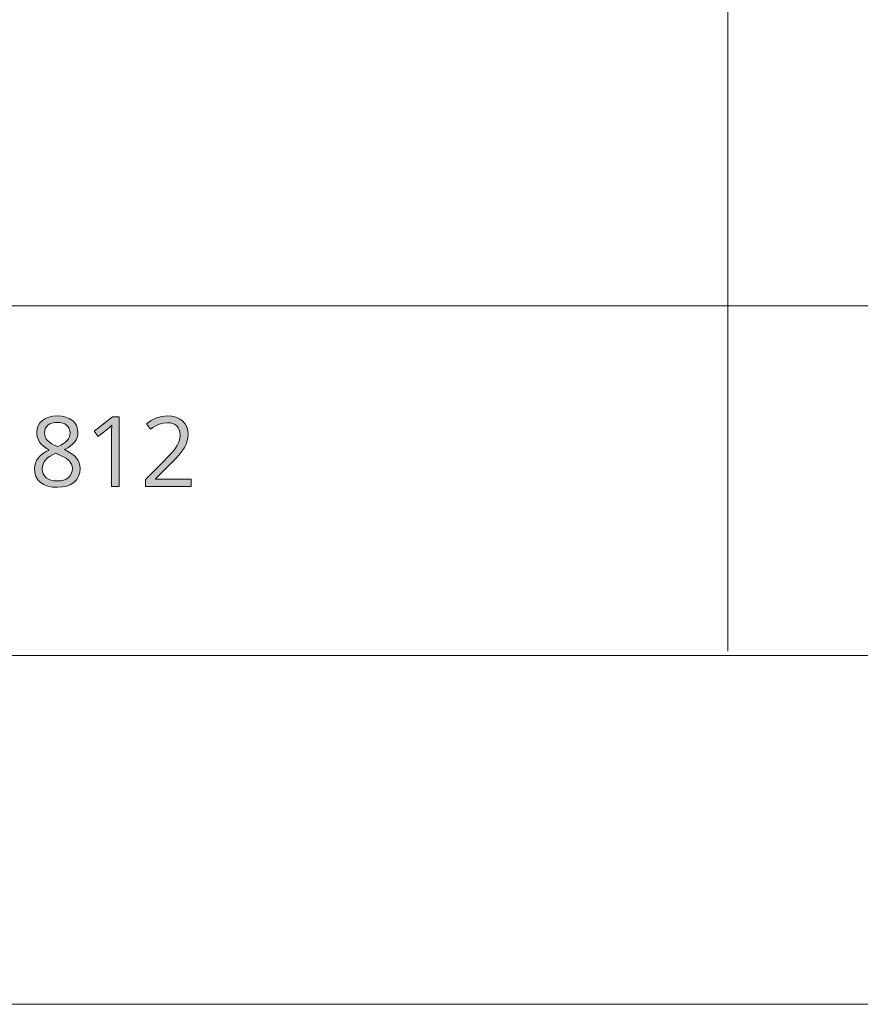
# Model space of a CAD drawing. Units: millimetres. Extents: x 0 to 420, y 0 to 297.
# Drawn here: x 170 to 194, y 0 to 28 of the extents above; entities that cross this region are included whole.
import ezdxf

# ---------------------------------------------------------------- set-up
doc = ezdxf.new("R2010")
doc.units = ezdxf.units.MM
doc.header["$MEASUREMENT"] = 0
doc.layers.add('Layer 1', color=7, linetype='Continuous', lineweight=0)

# ---------------------------------------------------------------- blocks, each defined once
blk = doc.blocks.new('Block_0')
at = {"layer": 'Layer 1', "true_color": 0x000000, "transparency": 33554687}
h = blk.add_hatch(color=18, dxfattribs=at)
h.dxf.hatch_style = 2
edge = h.paths.add_edge_path()
edge.add_spline(control_points=[(170.877, 16.889), (170.877, 16.889), (171.006, 16.881), (171.006, 16.881), (171.006, 16.881), (171.121, 16.856), (171.121, 16.856), (171.121, 16.856), (171.222, 16.817), (171.222, 16.817), (171.222, 16.817), (171.309, 16.762), (171.309, 16.762), (171.309, 16.762), (171.378, 16.692), (171.378, 16.692), (171.378, 16.692), (171.427, 16.611), (171.427, 16.611), (171.427, 16.611), (171.458, 16.518), (171.458, 16.518), (171.458, 16.518), (171.468, 16.412), (171.468, 16.412), (171.468, 16.412), (171.462, 16.34), (171.462, 16.34), (171.462, 16.34), (171.445, 16.271), (171.445, 16.271), (171.445, 16.271), (171.417, 16.206), (171.417, 16.206), (171.417, 16.206), (171.377, 16.144), (171.377, 16.144), (171.377, 16.144), (171.324, 16.085), (171.324, 16.085), (171.324, 16.085), (171.258, 16.028), (171.258, 16.028), (171.258, 16.028), (171.179, 15.974), (171.179, 15.974), (171.179, 15.974), (171.085, 15.923), (171.085, 15.923), (171.085, 15.923), (171.198, 15.864), (171.198, 15.864), (171.198, 15.864), (171.293, 15.804), (171.293, 15.804), (171.293, 15.804), (171.37, 15.742), (171.37, 15.742), (171.37, 15.742), (171.43, 15.679), (171.43, 15.679), (171.43, 15.679), (171.474, 15.613), (171.474, 15.613), (171.474, 15.613), (171.506, 15.542), (171.506, 15.542), (171.506, 15.542), (171.526, 15.466), (171.526, 15.466), (171.526, 15.466), (171.532, 15.385), (171.532, 15.385), (171.532, 15.385), (171.522, 15.267), (171.522, 15.267), (171.522, 15.267), (171.489, 15.162), (171.489, 15.162), (171.489, 15.162), (171.434, 15.069), (171.434, 15.069), (171.434, 15.069), (171.359, 14.989), (171.359, 14.989), (171.359, 14.989), (171.264, 14.924), (171.264, 14.924), (171.264, 14.924), (171.154, 14.878), (171.154, 14.878), (171.154, 14.878), (171.027, 14.851), (171.027, 14.851), (171.027, 14.851), (170.885, 14.842), (170.885, 14.842), (170.885, 14.842), (170.735, 14.85), (170.735, 14.85), (170.735, 14.85), (170.603, 14.876), (170.603, 14.876), (170.603, 14.876), (170.49, 14.92), (170.49, 14.92), (170.49, 14.92), (170.395, 14.98), (170.395, 14.98), (170.395, 14.98), (170.319, 15.058), (170.319, 15.058), (170.319, 15.058), (170.265, 15.149), (170.265, 15.149), (170.265, 15.149), (170.234, 15.256), (170.234, 15.256), (170.234, 15.256), (170.223, 15.377), (170.223, 15.377), (170.223, 15.377), (170.23, 15.459), (170.23, 15.459), (170.23, 15.459), (170.249, 15.538), (170.249, 15.538), (170.249, 15.538), (170.281, 15.612), (170.281, 15.612), (170.281, 15.612), (170.326, 15.681), (170.326, 15.681), (170.326, 15.681), (170.385, 15.745), (170.385, 15.745), (170.385, 15.745), (170.457, 15.805), (170.457, 15.805), (170.457, 15.805), (170.542, 15.859), (170.542, 15.859), (170.542, 15.859), (170.64, 15.91), (170.64, 15.91), (170.64, 15.91), (170.553, 15.964), (170.553, 15.964), (170.553, 15.964), (170.478, 16.02), (170.478, 16.02), (170.478, 16.02), (170.417, 16.078), (170.417, 16.078), (170.417, 16.078), (170.37, 16.138), (170.37, 16.138), (170.37, 16.138), (170.335, 16.202), (170.335, 16.202), (170.335, 16.202), (170.309, 16.269), (170.309, 16.269), (170.309, 16.269), (170.293, 16.34), (170.293, 16.34), (170.293, 16.34), (170.288, 16.415), (170.288, 16.415), (170.288, 16.415), (170.298, 16.517), (170.298, 16.517), (170.298, 16.517), (170.328, 16.609), (170.328, 16.609), (170.328, 16.609), (170.378, 16.69), (170.378, 16.69), (170.378, 16.69), (170.448, 16.76), (170.448, 16.76), (170.448, 16.76), (170.535, 16.816), (170.535, 16.816), (170.535, 16.816), (170.634, 16.856), (170.634, 16.856), (170.634, 16.856), (170.749, 16.881), (170.749, 16.881), (170.749, 16.881), (170.877, 16.889), (170.877, 16.889)], knot_values=[0, 0, 0, 0, 1, 1, 1, 2, 2, 2, 3, 3, 3, 4, 4, 4, 5, 5, 5, 6, 6, 6, 7, 7, 7, 8, 8, 8, 9, 9, 9, 10, 10, 10, 11, 11, 11, 12, 12, 12, 13, 13, 13, 14, 14, 14, 15, 15, 15, 16, 16, 16, 17, 17, 17, 18, 18, 18, 19, 19, 19, 20, 20, 20, 21, 21, 21, 22, 22, 22, 23, 23, 23, 24, 24, 24, 25, 25, 25, 26, 26, 26, 27, 27, 27, 28, 28, 28, 29, 29, 29, 30, 30, 30, 31, 31, 31, 32, 32, 32, 33, 33, 33, 34, 34, 34, 35, 35, 35, 36, 36, 36, 37, 37, 37, 38, 38, 38, 39, 39, 39, 40, 40, 40, 41, 41, 41, 42, 42, 42, 43, 43, 43, 44, 44, 44, 45, 45, 45, 46, 46, 46, 47, 47, 47, 48, 48, 48, 49, 49, 49, 50, 50, 50, 51, 51, 51, 52, 52, 52, 53, 53, 53, 54, 54, 54, 55, 55, 55, 56, 56, 56, 57, 57, 57, 58, 58, 58, 59, 59, 59, 60, 60, 60, 61, 61, 61, 62, 62, 62, 63, 63, 63, 64, 64, 64, 64], degree=3, periodic=0)
edge.add_line((170.877, 16.889), (170.877, 16.889))
edge = h.paths.add_edge_path()
edge.add_spline(control_points=[(170.446, 15.372), (170.446, 15.372), (170.453, 15.294), (170.453, 15.294), (170.453, 15.294), (170.474, 15.226), (170.474, 15.226), (170.474, 15.226), (170.509, 15.166), (170.509, 15.166), (170.509, 15.166), (170.559, 15.117), (170.559, 15.117), (170.559, 15.117), (170.622, 15.076), (170.622, 15.076), (170.622, 15.076), (170.696, 15.047), (170.696, 15.047), (170.696, 15.047), (170.782, 15.031), (170.782, 15.031), (170.782, 15.031), (170.88, 15.025), (170.88, 15.025), (170.88, 15.025), (170.975, 15.031), (170.975, 15.031), (170.975, 15.031), (171.06, 15.049), (171.06, 15.049), (171.06, 15.049), (171.133, 15.079), (171.133, 15.079), (171.133, 15.079), (171.196, 15.121), (171.196, 15.121), (171.196, 15.121), (171.245, 15.173), (171.245, 15.173), (171.245, 15.173), (171.28, 15.234), (171.28, 15.234), (171.28, 15.234), (171.302, 15.303), (171.302, 15.303), (171.302, 15.303), (171.309, 15.382), (171.309, 15.382), (171.309, 15.382), (171.302, 15.446), (171.302, 15.446), (171.302, 15.446), (171.282, 15.506), (171.282, 15.506), (171.282, 15.506), (171.249, 15.563), (171.249, 15.563), (171.249, 15.563), (171.202, 15.617), (171.202, 15.617), (171.202, 15.617), (171.14, 15.668), (171.14, 15.668), (171.14, 15.668), (171.057, 15.718), (171.057, 15.718), (171.057, 15.718), (170.954, 15.768), (170.954, 15.768), (170.954, 15.768), (170.832, 15.817), (170.832, 15.817), (170.832, 15.817), (170.738, 15.772), (170.738, 15.772), (170.738, 15.772), (170.657, 15.725), (170.657, 15.725), (170.657, 15.725), (170.59, 15.676), (170.59, 15.676), (170.59, 15.676), (170.538, 15.624), (170.538, 15.624), (170.538, 15.624), (170.497, 15.568), (170.497, 15.568), (170.497, 15.568), (170.468, 15.508), (170.468, 15.508), (170.468, 15.508), (170.452, 15.442), (170.452, 15.442), (170.452, 15.442), (170.446, 15.372), (170.446, 15.372)], knot_values=[0, 0, 0, 0, 1, 1, 1, 2, 2, 2, 3, 3, 3, 4, 4, 4, 5, 5, 5, 6, 6, 6, 7, 7, 7, 8, 8, 8, 9, 9, 9, 10, 10, 10, 11, 11, 11, 12, 12, 12, 13, 13, 13, 14, 14, 14, 15, 15, 15, 16, 16, 16, 17, 17, 17, 18, 18, 18, 19, 19, 19, 20, 20, 20, 21, 21, 21, 22, 22, 22, 23, 23, 23, 24, 24, 24, 25, 25, 25, 26, 26, 26, 27, 27, 27, 28, 28, 28, 29, 29, 29, 30, 30, 30, 31, 31, 31, 32, 32, 32, 32], degree=3, periodic=0)
edge.add_line((170.446, 15.372), (170.446, 15.372))
edge = h.paths.add_edge_path()
edge.add_spline(control_points=[(170.874, 16.705), (170.874, 16.705), (170.793, 16.7), (170.793, 16.7), (170.793, 16.7), (170.721, 16.685), (170.721, 16.685), (170.721, 16.685), (170.66, 16.659), (170.66, 16.659), (170.66, 16.659), (170.607, 16.623), (170.607, 16.623), (170.607, 16.623), (170.564, 16.579), (170.564, 16.579), (170.564, 16.579), (170.533, 16.528), (170.533, 16.528), (170.533, 16.528), (170.516, 16.47), (170.516, 16.47), (170.516, 16.47), (170.511, 16.405), (170.511, 16.405), (170.511, 16.405), (170.515, 16.345), (170.515, 16.345), (170.515, 16.345), (170.53, 16.288), (170.53, 16.288), (170.53, 16.288), (170.555, 16.237), (170.555, 16.237), (170.555, 16.237), (170.591, 16.19), (170.591, 16.19), (170.591, 16.19), (170.64, 16.145), (170.64, 16.145), (170.64, 16.145), (170.705, 16.1), (170.705, 16.1), (170.705, 16.1), (170.788, 16.055), (170.788, 16.055), (170.788, 16.055), (170.888, 16.01), (170.888, 16.01), (170.888, 16.01), (170.978, 16.052), (170.978, 16.052), (170.978, 16.052), (171.054, 16.095), (171.054, 16.095), (171.054, 16.095), (171.116, 16.14), (171.116, 16.14), (171.116, 16.14), (171.163, 16.186), (171.163, 16.186), (171.163, 16.186), (171.199, 16.234), (171.199, 16.234), (171.199, 16.234), (171.224, 16.287), (171.224, 16.287), (171.224, 16.287), (171.24, 16.344), (171.24, 16.344), (171.24, 16.344), (171.245, 16.405), (171.245, 16.405), (171.245, 16.405), (171.238, 16.47), (171.238, 16.47), (171.238, 16.47), (171.219, 16.528), (171.219, 16.528), (171.219, 16.528), (171.188, 16.579), (171.188, 16.579), (171.188, 16.579), (171.145, 16.623), (171.145, 16.623), (171.145, 16.623), (171.091, 16.659), (171.091, 16.659), (171.091, 16.659), (171.028, 16.685), (171.028, 16.685), (171.028, 16.685), (170.956, 16.7), (170.956, 16.7), (170.956, 16.7), (170.874, 16.705), (170.874, 16.705)], knot_values=[0, 0, 0, 0, 1, 1, 1, 2, 2, 2, 3, 3, 3, 4, 4, 4, 5, 5, 5, 6, 6, 6, 7, 7, 7, 8, 8, 8, 9, 9, 9, 10, 10, 10, 11, 11, 11, 12, 12, 12, 13, 13, 13, 14, 14, 14, 15, 15, 15, 16, 16, 16, 17, 17, 17, 18, 18, 18, 19, 19, 19, 20, 20, 20, 21, 21, 21, 22, 22, 22, 23, 23, 23, 24, 24, 24, 25, 25, 25, 26, 26, 26, 27, 27, 27, 28, 28, 28, 29, 29, 29, 30, 30, 30, 31, 31, 31, 32, 32, 32, 32], degree=3, periodic=0)
edge.add_line((170.874, 16.705), (170.874, 16.705))
h = blk.add_hatch(color=18, dxfattribs=at)
h.dxf.hatch_style = 2
h.paths.add_polyline_path([(172.651, 14.869), (172.651, 16.861), (172.46, 16.861), (171.933, 16.453), (172.053, 16.298), (172.121, 16.353), (172.181, 16.402), (172.234, 16.445), (172.278, 16.482), (172.315, 16.512), (172.343, 16.535), (172.364, 16.552), (172.377, 16.563), (172.441, 16.623), (172.433, 16.46), (172.43, 16.288), (172.43, 14.869), (172.651, 14.869)])
h = blk.add_hatch(color=18, dxfattribs=at)
h.dxf.hatch_style = 2
h.paths.add_polyline_path([(174.717, 14.869), (174.717, 15.079), (173.693, 15.079), (173.693, 15.089), (174.129, 15.516), (174.263, 15.651), (174.374, 15.775), (174.462, 15.886), (174.527, 15.985), (174.573, 16.077), (174.606, 16.171), (174.626, 16.265), (174.633, 16.359), (174.623, 16.474), (174.592, 16.576), (174.543, 16.666), (174.473, 16.745), (174.386, 16.808), (174.283, 16.852), (174.166, 16.88), (174.034, 16.889), (173.874, 16.875), (173.722, 16.832), (173.575, 16.76), (173.434, 16.66), (173.554, 16.506), (173.62, 16.556), (173.684, 16.597), (173.744, 16.63), (173.801, 16.655), (173.916, 16.685), (174.036, 16.696), (174.117, 16.689), (174.189, 16.671), (174.251, 16.642), (174.305, 16.602), (174.346, 16.551), (174.377, 16.491), (174.395, 16.424), (174.401, 16.35), (174.392, 16.24), (174.363, 16.138), (174.316, 16.039), (174.249, 15.937), (174.2, 15.876), (174.132, 15.798), (174.042, 15.704), (173.933, 15.591), (173.408, 15.063), (173.408, 14.869), (174.717, 14.869)])
at = {"layer": 'Layer 1', "color": 18, "lineweight": 15, "true_color": 0x000000}
for p, q in [((190.12, 48.182), (190.12, 10.133)), ((104.144, 20.049), (409.843, 20.049)), ((409.989, 10.009), (10, 10.009))]:
    blk.add_line(p, q, dxfattribs=at)
at = {"layer": 'Layer 1'}
blk.add_lwpolyline([(0, 0), (419.989, 0), (419.989, 297.011), (0, 297.011)], close=True, dxfattribs=at)
for points in [[(172.651, 14.869), (172.651, 16.861), (172.46, 16.861), (171.933, 16.453), (172.053, 16.298), (172.121, 16.353), (172.181, 16.402), (172.234, 16.445), (172.278, 16.482), (172.315, 16.512), (172.343, 16.535), (172.364, 16.552), (172.377, 16.563), (172.441, 16.623), (172.433, 16.46), (172.43, 16.288), (172.43, 14.869), (172.651, 14.869)], [(174.717, 14.869), (174.717, 15.079), (173.693, 15.079), (173.693, 15.089), (174.129, 15.516), (174.263, 15.651), (174.374, 15.775), (174.462, 15.886), (174.527, 15.985), (174.573, 16.077), (174.606, 16.171), (174.626, 16.265), (174.633, 16.359), (174.623, 16.474), (174.592, 16.576), (174.543, 16.666), (174.473, 16.745), (174.386, 16.808), (174.283, 16.852), (174.166, 16.88), (174.034, 16.889), (173.874, 16.875), (173.722, 16.832), (173.575, 16.76), (173.434, 16.66), (173.554, 16.506), (173.62, 16.556), (173.684, 16.597), (173.744, 16.63), (173.801, 16.655), (173.916, 16.685), (174.036, 16.696), (174.117, 16.689), (174.189, 16.671), (174.251, 16.642), (174.305, 16.602), (174.346, 16.551), (174.377, 16.491), (174.395, 16.424), (174.401, 16.35), (174.392, 16.24), (174.363, 16.138), (174.316, 16.039), (174.249, 15.937), (174.2, 15.876), (174.132, 15.798), (174.042, 15.704), (173.933, 15.591), (173.408, 15.063), (173.408, 14.869), (174.717, 14.869)]]:
    blk.add_lwpolyline(points, dxfattribs=at)
for points, knots in [([(170.877, 16.889), (170.877, 16.889), (171.006, 16.881), (171.006, 16.881), (171.006, 16.881), (171.121, 16.856), (171.121, 16.856), (171.121, 16.856), (171.222, 16.817), (171.222, 16.817), (171.222, 16.817), (171.309, 16.762), (171.309, 16.762), (171.309, 16.762), (171.378, 16.692), (171.378, 16.692), (171.378, 16.692), (171.427, 16.611), (171.427, 16.611), (171.427, 16.611), (171.458, 16.518), (171.458, 16.518), (171.458, 16.518), (171.468, 16.412), (171.468, 16.412), (171.468, 16.412), (171.462, 16.34), (171.462, 16.34), (171.462, 16.34), (171.445, 16.271), (171.445, 16.271), (171.445, 16.271), (171.417, 16.206), (171.417, 16.206), (171.417, 16.206), (171.377, 16.144), (171.377, 16.144), (171.377, 16.144), (171.324, 16.085), (171.324, 16.085), (171.324, 16.085), (171.258, 16.028), (171.258, 16.028), (171.258, 16.028), (171.179, 15.974), (171.179, 15.974), (171.179, 15.974), (171.085, 15.923), (171.085, 15.923), (171.085, 15.923), (171.198, 15.864), (171.198, 15.864), (171.198, 15.864), (171.293, 15.804), (171.293, 15.804), (171.293, 15.804), (171.37, 15.742), (171.37, 15.742), (171.37, 15.742), (171.43, 15.679), (171.43, 15.679), (171.43, 15.679), (171.474, 15.613), (171.474, 15.613), (171.474, 15.613), (171.506, 15.542), (171.506, 15.542), (171.506, 15.542), (171.526, 15.466), (171.526, 15.466), (171.526, 15.466), (171.532, 15.385), (171.532, 15.385), (171.532, 15.385), (171.522, 15.267), (171.522, 15.267), (171.522, 15.267), (171.489, 15.162), (171.489, 15.162), (171.489, 15.162), (171.434, 15.069), (171.434, 15.069), (171.434, 15.069), (171.359, 14.989), (171.359, 14.989), (171.359, 14.989), (171.264, 14.924), (171.264, 14.924), (171.264, 14.924), (171.154, 14.878), (171.154, 14.878), (171.154, 14.878), (171.027, 14.851), (171.027, 14.851), (171.027, 14.851), (170.885, 14.842), (170.885, 14.842), (170.885, 14.842), (170.735, 14.85), (170.735, 14.85), (170.735, 14.85), (170.603, 14.876), (170.603, 14.876), (170.603, 14.876), (170.49, 14.92), (170.49, 14.92), (170.49, 14.92), (170.395, 14.98), (170.395, 14.98), (170.395, 14.98), (170.319, 15.058), (170.319, 15.058), (170.319, 15.058), (170.265, 15.149), (170.265, 15.149), (170.265, 15.149), (170.234, 15.256), (170.234, 15.256), (170.234, 15.256), (170.223, 15.377), (170.223, 15.377), (170.223, 15.377), (170.23, 15.459), (170.23, 15.459), (170.23, 15.459), (170.249, 15.538), (170.249, 15.538), (170.249, 15.538), (170.281, 15.612), (170.281, 15.612), (170.281, 15.612), (170.326, 15.681), (170.326, 15.681), (170.326, 15.681), (170.385, 15.745), (170.385, 15.745), (170.385, 15.745), (170.457, 15.805), (170.457, 15.805), (170.457, 15.805), (170.542, 15.859), (170.542, 15.859), (170.542, 15.859), (170.64, 15.91), (170.64, 15.91), (170.64, 15.91), (170.553, 15.964), (170.553, 15.964), (170.553, 15.964), (170.478, 16.02), (170.478, 16.02), (170.478, 16.02), (170.417, 16.078), (170.417, 16.078), (170.417, 16.078), (170.37, 16.138), (170.37, 16.138), (170.37, 16.138), (170.335, 16.202), (170.335, 16.202), (170.335, 16.202), (170.309, 16.269), (170.309, 16.269), (170.309, 16.269), (170.293, 16.34), (170.293, 16.34), (170.293, 16.34), (170.288, 16.415), (170.288, 16.415), (170.288, 16.415), (170.298, 16.517), (170.298, 16.517), (170.298, 16.517), (170.328, 16.609), (170.328, 16.609), (170.328, 16.609), (170.378, 16.69), (170.378, 16.69), (170.378, 16.69), (170.448, 16.76), (170.448, 16.76), (170.448, 16.76), (170.535, 16.816), (170.535, 16.816), (170.535, 16.816), (170.634, 16.856), (170.634, 16.856), (170.634, 16.856), (170.749, 16.881), (170.749, 16.881), (170.749, 16.881), (170.877, 16.889), (170.877, 16.889)], [0, 0, 0, 0, 1, 1, 1, 2, 2, 2, 3, 3, 3, 4, 4, 4, 5, 5, 5, 6, 6, 6, 7, 7, 7, 8, 8, 8, 9, 9, 9, 10, 10, 10, 11, 11, 11, 12, 12, 12, 13, 13, 13, 14, 14, 14, 15, 15, 15, 16, 16, 16, 17, 17, 17, 18, 18, 18, 19, 19, 19, 20, 20, 20, 21, 21, 21, 22, 22, 22, 23, 23, 23, 24, 24, 24, 25, 25, 25, 26, 26, 26, 27, 27, 27, 28, 28, 28, 29, 29, 29, 30, 30, 30, 31, 31, 31, 32, 32, 32, 33, 33, 33, 34, 34, 34, 35, 35, 35, 36, 36, 36, 37, 37, 37, 38, 38, 38, 39, 39, 39, 40, 40, 40, 41, 41, 41, 42, 42, 42, 43, 43, 43, 44, 44, 44, 45, 45, 45, 46, 46, 46, 47, 47, 47, 48, 48, 48, 49, 49, 49, 50, 50, 50, 51, 51, 51, 52, 52, 52, 53, 53, 53, 54, 54, 54, 55, 55, 55, 56, 56, 56, 57, 57, 57, 58, 58, 58, 59, 59, 59, 60, 60, 60, 61, 61, 61, 62, 62, 62, 63, 63, 63, 64, 64, 64, 64]), ([(170.874, 16.705), (170.874, 16.705), (170.793, 16.7), (170.793, 16.7), (170.793, 16.7), (170.721, 16.685), (170.721, 16.685), (170.721, 16.685), (170.66, 16.659), (170.66, 16.659), (170.66, 16.659), (170.607, 16.623), (170.607, 16.623), (170.607, 16.623), (170.564, 16.579), (170.564, 16.579), (170.564, 16.579), (170.533, 16.528), (170.533, 16.528), (170.533, 16.528), (170.516, 16.47), (170.516, 16.47), (170.516, 16.47), (170.511, 16.405), (170.511, 16.405), (170.511, 16.405), (170.515, 16.345), (170.515, 16.345), (170.515, 16.345), (170.53, 16.288), (170.53, 16.288), (170.53, 16.288), (170.555, 16.237), (170.555, 16.237), (170.555, 16.237), (170.591, 16.19), (170.591, 16.19), (170.591, 16.19), (170.64, 16.145), (170.64, 16.145), (170.64, 16.145), (170.705, 16.1), (170.705, 16.1), (170.705, 16.1), (170.788, 16.055), (170.788, 16.055), (170.788, 16.055), (170.888, 16.01), (170.888, 16.01), (170.888, 16.01), (170.978, 16.052), (170.978, 16.052), (170.978, 16.052), (171.054, 16.095), (171.054, 16.095), (171.054, 16.095), (171.116, 16.14), (171.116, 16.14), (171.116, 16.14), (171.163, 16.186), (171.163, 16.186), (171.163, 16.186), (171.199, 16.234), (171.199, 16.234), (171.199, 16.234), (171.224, 16.287), (171.224, 16.287), (171.224, 16.287), (171.24, 16.344), (171.24, 16.344), (171.24, 16.344), (171.245, 16.405), (171.245, 16.405), (171.245, 16.405), (171.238, 16.47), (171.238, 16.47), (171.238, 16.47), (171.219, 16.528), (171.219, 16.528), (171.219, 16.528), (171.188, 16.579), (171.188, 16.579), (171.188, 16.579), (171.145, 16.623), (171.145, 16.623), (171.145, 16.623), (171.091, 16.659), (171.091, 16.659), (171.091, 16.659), (171.028, 16.685), (171.028, 16.685), (171.028, 16.685), (170.956, 16.7), (170.956, 16.7), (170.956, 16.7), (170.874, 16.705), (170.874, 16.705)], [0, 0, 0, 0, 1, 1, 1, 2, 2, 2, 3, 3, 3, 4, 4, 4, 5, 5, 5, 6, 6, 6, 7, 7, 7, 8, 8, 8, 9, 9, 9, 10, 10, 10, 11, 11, 11, 12, 12, 12, 13, 13, 13, 14, 14, 14, 15, 15, 15, 16, 16, 16, 17, 17, 17, 18, 18, 18, 19, 19, 19, 20, 20, 20, 21, 21, 21, 22, 22, 22, 23, 23, 23, 24, 24, 24, 25, 25, 25, 26, 26, 26, 27, 27, 27, 28, 28, 28, 29, 29, 29, 30, 30, 30, 31, 31, 31, 32, 32, 32, 32]), ([(170.446, 15.372), (170.446, 15.372), (170.453, 15.294), (170.453, 15.294), (170.453, 15.294), (170.474, 15.226), (170.474, 15.226), (170.474, 15.226), (170.509, 15.166), (170.509, 15.166), (170.509, 15.166), (170.559, 15.117), (170.559, 15.117), (170.559, 15.117), (170.622, 15.076), (170.622, 15.076), (170.622, 15.076), (170.696, 15.047), (170.696, 15.047), (170.696, 15.047), (170.782, 15.031), (170.782, 15.031), (170.782, 15.031), (170.88, 15.025), (170.88, 15.025), (170.88, 15.025), (170.975, 15.031), (170.975, 15.031), (170.975, 15.031), (171.06, 15.049), (171.06, 15.049), (171.06, 15.049), (171.133, 15.079), (171.133, 15.079), (171.133, 15.079), (171.196, 15.121), (171.196, 15.121), (171.196, 15.121), (171.245, 15.173), (171.245, 15.173), (171.245, 15.173), (171.28, 15.234), (171.28, 15.234), (171.28, 15.234), (171.302, 15.303), (171.302, 15.303), (171.302, 15.303), (171.309, 15.382), (171.309, 15.382), (171.309, 15.382), (171.302, 15.446), (171.302, 15.446), (171.302, 15.446), (171.282, 15.506), (171.282, 15.506), (171.282, 15.506), (171.249, 15.563), (171.249, 15.563), (171.249, 15.563), (171.202, 15.617), (171.202, 15.617), (171.202, 15.617), (171.14, 15.668), (171.14, 15.668), (171.14, 15.668), (171.057, 15.718), (171.057, 15.718), (171.057, 15.718), (170.954, 15.768), (170.954, 15.768), (170.954, 15.768), (170.832, 15.817), (170.832, 15.817), (170.832, 15.817), (170.738, 15.772), (170.738, 15.772), (170.738, 15.772), (170.657, 15.725), (170.657, 15.725), (170.657, 15.725), (170.59, 15.676), (170.59, 15.676), (170.59, 15.676), (170.538, 15.624), (170.538, 15.624), (170.538, 15.624), (170.497, 15.568), (170.497, 15.568), (170.497, 15.568), (170.468, 15.508), (170.468, 15.508), (170.468, 15.508), (170.452, 15.442), (170.452, 15.442), (170.452, 15.442), (170.446, 15.372), (170.446, 15.372)], [0, 0, 0, 0, 1, 1, 1, 2, 2, 2, 3, 3, 3, 4, 4, 4, 5, 5, 5, 6, 6, 6, 7, 7, 7, 8, 8, 8, 9, 9, 9, 10, 10, 10, 11, 11, 11, 12, 12, 12, 13, 13, 13, 14, 14, 14, 15, 15, 15, 16, 16, 16, 17, 17, 17, 18, 18, 18, 19, 19, 19, 20, 20, 20, 21, 21, 21, 22, 22, 22, 23, 23, 23, 24, 24, 24, 25, 25, 25, 26, 26, 26, 27, 27, 27, 28, 28, 28, 29, 29, 29, 30, 30, 30, 31, 31, 31, 32, 32, 32, 32])]:
    blk.add_open_spline(points, degree=3, knots=knots, dxfattribs=at)

msp = doc.modelspace()

# ---------------------------------------------------------------- block references
at = {"layer": 'Layer 1'}
msp.add_blockref('Block_0', (0, 0), dxfattribs=at)

doc.saveas('drawing.dxf')
